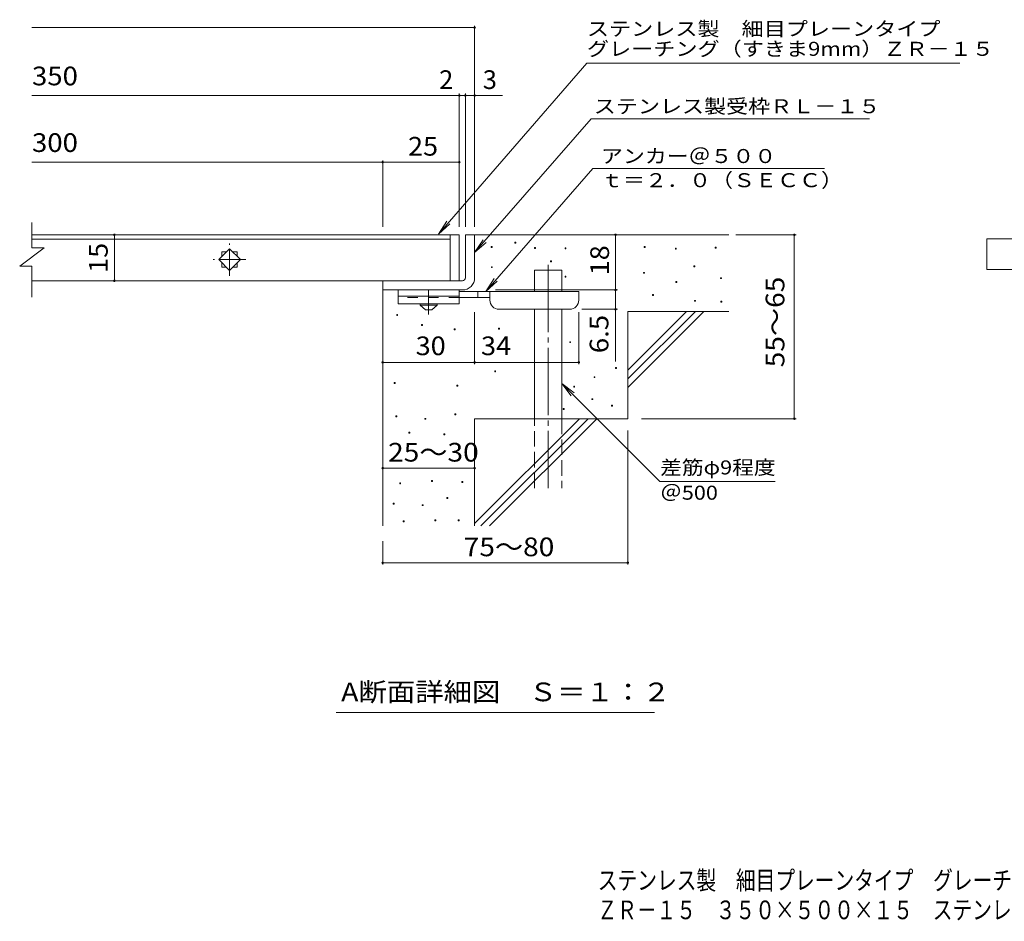
# Model space of a CAD drawing. Units: millimetres. Extents: x -1682 to 1800, y -1382 to 1284.
# Drawn here: x -1682 to -75, y -1382 to 88 of the extents above; entities that cross this region are included whole.
import ezdxf

# ---------------------------------------------------------------- set-up
doc = ezdxf.new("R2010")
doc.units = ezdxf.units.MM
doc.header["$LTSCALE"] = 10
for name, pattern in [('JWW_CENTER1', [6.773333, 4.233333, -0.846667, 0.846667, -0.846667]), ('JWW_CENTER2', [13.546667, 11.006667, -0.846667, 0.846667, -0.846667]), ('JWW_DASHED2', [3.386667, 1.693333, -1.693333]), ('JWW_DASHED3', [3.386667, 2.54, -0.846667])]:
    doc.linetypes.add(name, pattern=pattern)
for name, color, linetype in [('D-0', 7, 'Continuous'), ('D-1', 7, 'Continuous'), ('D-2', 7, 'Continuous'), ('D-4', 7, 'Continuous'), ('D-5', 7, 'Continuous'), ('D-6', 7, 'Continuous'), ('D-9', 7, 'Continuous'), ('F-4ﾚｲﾔ', 7, 'Continuous'), ('F-5ﾚｲﾔ', 7, 'Continuous')]:
    doc.layers.add(name, color=color, linetype=linetype)
doc.styles.add('ＭＳ ゴシック', font='txt', dxfattribs={"height": 1})

msp = doc.modelspace()

# ---------------------------------------------------------------- linework, layer by layer
at = {"layer": 'D-0', "color": 7, "linetype": 'Continuous', "lineweight": 9}
for p, q in [((-912.7, -283.4), (-912.7, -281.9)), ((-912.7, -281.9), (-911.2, -281.9)), ((-911.2, -283.4), (-912.7, -283.4)), ((-911.2, -281.9), (-911.2, -283.4)), ((-874.4, -276.2), (-874.4, -274.7)), ((-874.4, -274.7), (-872.9, -274.7)), ((-872.9, -276.2), (-874.4, -276.2)), ((-872.9, -274.7), (-872.9, -276.2)), ((-842.2, -284.8), (-842.2, -283.3)), ((-842.2, -283.3), (-840.7, -283.3)), ((-840.7, -284.8), (-842.2, -284.8)), ((-840.7, -283.3), (-840.7, -284.8)), ((-792.3, -285.5), (-792.3, -284)), ((-792.3, -284), (-790.8, -284)), ((-790.8, -285.5), (-792.3, -285.5)), ((-790.8, -284), (-790.8, -285.5)), ((-663, -283.4), (-663, -281.9)), ((-663, -281.9), (-661.5, -281.9)), ((-661.5, -283.4), (-663, -283.4)), ((-661.5, -281.9), (-661.5, -283.4)), ((-612.3, -286.1), (-612.3, -284.6)), ((-612.3, -284.6), (-610.8, -284.6)), ((-610.8, -286.1), (-612.3, -286.1)), ((-610.8, -284.6), (-610.8, -286.1)), ((-547.3, -284.1), (-547.3, -282.6)), ((-547.3, -282.6), (-545.8, -282.6)), ((-545.8, -284.1), (-547.3, -284.1)), ((-545.8, -282.6), (-545.8, -284.1)), ((-816, -306.4), (-816, -304.9)), ((-816, -304.9), (-814.5, -304.9)), ((-814.5, -304.9), (-814.5, -306.4)), ((-912.6, -316.1), (-912.6, -314.6)), ((-912.6, -314.6), (-911.1, -314.6)), ((-911.1, -316.1), (-912.6, -316.1)), ((-911.1, -314.6), (-911.1, -316.1)), ((-814.5, -306.4), (-816, -306.4)), ((-582.1, -314.9), (-582.1, -313.4)), ((-582.1, -313.4), (-580.6, -313.4)), ((-580.6, -314.9), (-582.1, -314.9)), ((-580.6, -313.4), (-580.6, -314.9)), ((-792.3, -331.4), (-792.3, -329.9)), ((-792.3, -329.9), (-790.8, -329.9)), ((-790.8, -331.4), (-792.3, -331.4)), ((-790.8, -329.9), (-790.8, -331.4)), ((-664.4, -325.4), (-664.4, -323.9)), ((-664.4, -323.9), (-662.9, -323.9)), ((-662.9, -325.4), (-664.4, -325.4)), ((-662.9, -323.9), (-662.9, -325.4)), ((-538.5, -334), (-538.5, -332.5)), ((-538.5, -332.5), (-537, -332.5)), ((-537, -334), (-538.5, -334)), ((-537, -332.5), (-537, -334)), ((-611.6, -340.3), (-611.6, -338.8)), ((-611.6, -338.8), (-610.1, -338.8)), ((-610.1, -340.3), (-611.6, -340.3)), ((-610.1, -338.8), (-610.1, -340.3)), ((-649.4, -361.7), (-649.4, -360.2)), ((-649.4, -360.2), (-647.9, -360.2)), ((-647.9, -361.7), (-649.4, -361.7)), ((-647.9, -360.2), (-647.9, -361.7)), ((-580.8, -371), (-580.8, -369.5)), ((-580.8, -369.5), (-579.3, -369.5)), ((-579.3, -369.5), (-579.3, -371)), ((-579.3, -371), (-580.8, -371)), ((-537.9, -372.5), (-537.9, -371)), ((-537.9, -371), (-536.4, -371)), ((-536.4, -372.5), (-537.9, -372.5)), ((-536.4, -371), (-536.4, -372.5)), ((-1067.1, -394), (-1067.1, -392.5)), ((-1067.1, -392.5), (-1065.6, -392.5)), ((-1065.6, -394), (-1067.1, -394)), ((-1065.6, -392.5), (-1065.6, -394)), ((-1026.7, -410.4), (-1026.7, -408.9)), ((-1026.7, -408.9), (-1025.2, -408.9)), ((-1025.2, -410.4), (-1026.7, -410.4)), ((-1025.2, -408.9), (-1025.2, -410.4)), ((-973.4, -417.6), (-973.4, -416.1)), ((-973.4, -416.1), (-971.9, -416.1)), ((-971.9, -417.6), (-973.4, -417.6)), ((-971.9, -416.1), (-971.9, -417.6)), ((-900.8, -416.5), (-900.8, -415)), ((-900.8, -415), (-899.3, -415)), ((-899.3, -416.5), (-900.8, -416.5)), ((-899.3, -415), (-899.3, -416.5)), ((-784.7, -438.4), (-784.7, -436.9)), ((-784.7, -436.9), (-783.2, -436.9)), ((-783.2, -438.4), (-784.7, -438.4)), ((-783.2, -436.9), (-783.2, -438.4)), ((-709.8, -480.5), (-709.8, -479)), ((-709.8, -479), (-708.3, -479)), ((-708.3, -480.5), (-709.8, -480.5)), ((-708.3, -479), (-708.3, -480.5)), ((-907.1, -486.2), (-907.1, -484.7)), ((-907.1, -484.7), (-905.6, -484.7)), ((-905.6, -486.2), (-907.1, -486.2)), ((-905.6, -484.7), (-905.6, -486.2)), ((-745, -495.5), (-745, -494)), ((-745, -494), (-743.5, -494)), ((-743.5, -495.5), (-745, -495.5)), ((-743.5, -494), (-743.5, -495.5)), ((-1071, -505.2), (-1071, -503.7)), ((-1071, -503.7), (-1069.5, -503.7)), ((-1069.5, -505.2), (-1071, -505.2)), ((-1069.5, -503.7), (-1069.5, -505.2)), ((-968.7, -509.3), (-968.7, -507.8)), ((-968.7, -507.8), (-967.2, -507.8)), ((-967.2, -509.3), (-968.7, -509.3)), ((-967.2, -507.8), (-967.2, -509.3)), ((-778.2, -511.2), (-778.2, -509.7)), ((-778.2, -509.7), (-776.7, -509.7)), ((-776.7, -511.2), (-778.2, -511.2)), ((-776.7, -509.7), (-776.7, -511.2)), ((-748.4, -531.4), (-748.4, -529.9)), ((-748.4, -529.9), (-746.9, -529.9)), ((-746.9, -529.9), (-746.9, -531.4)), ((-795.2, -547.4), (-795.2, -545.9)), ((-795.2, -545.9), (-793.7, -545.9)), ((-793.7, -545.9), (-793.7, -547.4)), ((-746.9, -531.4), (-748.4, -531.4)), ((-716.5, -542.1), (-716.5, -540.6)), ((-716.5, -540.6), (-715, -540.6)), ((-715, -542.1), (-716.5, -542.1)), ((-715, -540.6), (-715, -542.1)), ((-1068.6, -559.6), (-1068.6, -558.1)), ((-1068.6, -558.1), (-1067.1, -558.1)), ((-1067.1, -559.6), (-1068.6, -559.6)), ((-1067.1, -558.1), (-1067.1, -559.6)), ((-1021.1, -563.5), (-1021.1, -562)), ((-1021.1, -562), (-1019.6, -562)), ((-1019.6, -562), (-1019.6, -563.5)), ((-972.3, -556.1), (-972.3, -554.6)), ((-972.3, -554.6), (-970.8, -554.6)), ((-970.8, -556.1), (-972.3, -556.1)), ((-970.8, -554.6), (-970.8, -556.1)), ((-793.7, -547.4), (-795.2, -547.4)), ((-1019.6, -563.5), (-1021.1, -563.5)), ((-1047.2, -586.2), (-1047.2, -584.7)), ((-1047.2, -584.7), (-1045.7, -584.7)), ((-1045.7, -586.2), (-1047.2, -586.2)), ((-1045.7, -584.7), (-1045.7, -586.2)), ((-990.2, -588.8), (-990.2, -587.3)), ((-990.2, -587.3), (-988.7, -587.3)), ((-988.7, -588.8), (-990.2, -588.8)), ((-988.7, -587.3), (-988.7, -588.8)), ((-1062.1, -668.6), (-1062.1, -667.1)), ((-1062.1, -667.1), (-1060.6, -667.1)), ((-1060.6, -668.6), (-1062.1, -668.6)), ((-1060.6, -667.1), (-1060.6, -668.6)), ((-1010.4, -664.8), (-1010.4, -663.3)), ((-1010.4, -663.3), (-1008.9, -663.3)), ((-1008.9, -664.8), (-1010.4, -664.8)), ((-1008.9, -663.3), (-1008.9, -664.8)), ((-960.5, -666.7), (-960.5, -665.2)), ((-960.5, -665.2), (-959, -665.2)), ((-959, -666.7), (-960.5, -666.7)), ((-959, -665.2), (-959, -666.7)), ((-1072.8, -702.1), (-1072.8, -700.6)), ((-1072.8, -700.6), (-1071.3, -700.6)), ((-1071.3, -702.1), (-1072.8, -702.1)), ((-1071.3, -700.6), (-1071.3, -702.1)), ((-1025.6, -704.4), (-1025.6, -702.9)), ((-1025.6, -702.9), (-1024.1, -702.9)), ((-1024.1, -704.4), (-1025.6, -704.4)), ((-1024.1, -702.9), (-1024.1, -704.4)), ((-985.2, -692.6), (-985.2, -691.1)), ((-985.2, -691.1), (-983.7, -691.1)), ((-983.7, -692.6), (-985.2, -692.6)), ((-983.7, -691.1), (-983.7, -692.6)), ((-1056.4, -730.7), (-1056.4, -729.2)), ((-1056.4, -729.2), (-1054.9, -729.2)), ((-1054.9, -730.7), (-1056.4, -730.7)), ((-1054.9, -729.2), (-1054.9, -730.7)), ((-1004.7, -729.1), (-1004.7, -727.6)), ((-1004.7, -727.6), (-1003.2, -727.6)), ((-1003.2, -729.1), (-1004.7, -729.1)), ((-1003.2, -727.6), (-1003.2, -729.1)), ((-966.6, -729.1), (-966.6, -727.6)), ((-966.6, -727.6), (-965.1, -727.6)), ((-965.1, -729.1), (-966.6, -729.1)), ((-965.1, -727.6), (-965.1, -729.1))]:
    msp.add_line(p, q, dxfattribs=at)
at = {"layer": 'D-1', "color": 2, "linetype": 'Continuous', "lineweight": 9}
for p, q in [((-954.9, -262.5), (-939.9, -262.5)), ((-954.9, -332.5), (-954.9, -262.5)), ((-939.9, -262.5), (-939.9, -332.5)), ((-1089.9, -337.5), (-959.9, -337.5)), ((-1089.9, -352.5), (-1089.9, -337.5)), ((-959.9, -352.5), (-1089.9, -352.5))]:
    msp.add_line(p, q, dxfattribs=at)
for radius, start, end in [(5, 270.0245, 0.0107), (20, 270, 0.0002), (5, 270, 0.0002)]:
    msp.add_arc((-959.9, -332.5), radius, start, end, dxfattribs=at)
at = {"layer": 'D-2', "color": 3, "linetype": 'Continuous', "lineweight": 9}
for p, q in [((-1662.3, -283.7), (-1662.3, -242.5)), ((-979.9, -262.5), (-1662.3, -262.5)), ((-1662.3, -269.5), (-979.9, -269.5)), ((-979.9, -262.5), (-979.9, -337.5)), ((-979.9, -262.5), (-964.9, -262.5)), ((-964.9, -262.5), (-964.9, -337.5)), ((-1682.3, -313.7), (-1642.3, -283.7)), ((-1662.3, -283.7), (-1642.3, -283.7)), ((-1357.5, -303), (-1339.9, -285.3)), ((-1339.9, -285.3), (-1322.2, -303)), ((-1339.9, -320.7), (-1357.5, -303)), ((-1352.4, -290.5), (-1345, -290.5)), ((-1352.4, -290.5), (-1352.4, -297.8)), ((-1322.2, -303), (-1339.9, -320.7)), ((-1334.7, -290.5), (-1327.4, -290.5)), ((-1327.4, -290.5), (-1327.4, -297.8)), ((-1682.3, -313.7), (-1662.3, -313.7)), ((-1662.3, -364.2), (-1662.3, -313.7)), ((-1352.4, -308.2), (-1352.4, -315.5)), ((-1352.4, -315.5), (-1345, -315.5)), ((-1334.7, -315.5), (-1327.4, -315.5)), ((-1327.4, -308.2), (-1327.4, -315.5)), ((-979.9, -337.5), (-1662.3, -337.5)), ((-964.9, -337.5), (-979.9, -337.5))]:
    msp.add_line(p, q, dxfattribs=at)
at = {"layer": 'D-2', "color": 3, "linetype": 'JWW_CENTER1', "lineweight": 9}
for p, q in [((-1339.9, -329.5), (-1339.9, -276.5)), ((-1313.4, -303), (-1366.4, -303))]:
    msp.add_line(p, q, dxfattribs=at)
at = {"layer": 'D-4', "color": 7, "linetype": 'Continuous', "lineweight": 9}
for p, q in [((-1662.5, 75.4), (-939.9, 75.4)), ((-939.9, -249.5), (-939.9, 78.4)), ((-1662.5, -35.3), (-894.2, -35.3)), ((-964.9, -249.5), (-964.9, -32.3)), ((-954.9, -249.5), (-954.9, -32.3)), ((-1662.5, -144.1), (-1089.9, -144.1)), ((-1089.9, -249.5), (-1089.9, -141.1)), ((-1089.9, -144.1), (-964.9, -144.1)), ((-1527.8, -262.5), (-1527.8, -337.5)), ((-709.9, -262.5), (-709.9, -352.5)), ((-513.8, -262.5), (-415.2, -262.5)), ((-418.2, -562.5), (-418.2, -262.5)), ((-905.9, -352.5), (-706.9, -352.5)), ((-709.9, -352.5), (-709.9, -469.2)), ((-706.9, -384), (-764.9, -384)), ((-939.9, -473.6), (-939.9, -389)), ((-769.9, -473.6), (-769.9, -389)), ((-1089.9, -470.6), (-939.9, -470.6)), ((-939.9, -470.6), (-769.9, -470.6)), ((-667.6, -562.5), (-415.2, -562.5)), ((-689.9, -581.6), (-689.9, -800.6)), ((-1089.9, -643.1), (-939.9, -643.1)), ((-1089.9, -762.5), (-1089.9, -800.6)), ((-1089.9, -797.6), (-689.9, -797.6))]:
    msp.add_line(p, q, dxfattribs=at)
at = {"layer": 'D-4', "color": 7, "linetype": 'Continuous', "lineweight": 9, "const_width": 2}
for points in [[(-938.9, 75.4, 0.414214), (-939.9, 76.4, 0.414214), (-940.9, 75.4, 0.414214), (-939.9, 74.4, 0.414214)], [(-963.9, -35.3, 0.414214), (-964.9, -34.3, 0.414214), (-965.9, -35.3, 0.414214), (-964.9, -36.3, 0.414214)], [(-953.9, -35.3, 0.414214), (-954.9, -34.3, 0.414214), (-955.9, -35.3, 0.414214), (-954.9, -36.3, 0.414214)], [(-938.9, -35.3, 0.414214), (-939.9, -34.3, 0.414214), (-940.9, -35.3, 0.414214), (-939.9, -36.3, 0.414214)], [(-1088.9, -144.1, 0.414214), (-1089.9, -143.1, 0.414214), (-1090.9, -144.1, 0.414214), (-1089.9, -145.1, 0.414214)], [(-963.9, -144.1, 0.414214), (-964.9, -143.1, 0.414214), (-965.9, -144.1, 0.414214), (-964.9, -145.1, 0.414214)], [(-1526.8, -262.5, 0.414214), (-1527.8, -261.5, 0.414214), (-1528.8, -262.5, 0.414214), (-1527.8, -263.5, 0.414214)], [(-708.9, -262.5, 0.414214), (-709.9, -261.5, 0.414214), (-710.9, -262.5, 0.414214), (-709.9, -263.5, 0.414214)], [(-417.2, -262.5, 0.414214), (-418.2, -261.5, 0.414214), (-419.2, -262.5, 0.414214), (-418.2, -263.5, 0.414214)], [(-1526.8, -337.5, 0.414214), (-1527.8, -336.5, 0.414214), (-1528.8, -337.5, 0.414214), (-1527.8, -338.5, 0.414214)], [(-708.9, -352.5, 0.414214), (-709.9, -351.5, 0.414214), (-710.9, -352.5, 0.414214), (-709.9, -353.5, 0.414214)], [(-708.9, -384, 0.414214), (-709.9, -383, 0.414214), (-710.9, -384, 0.414214), (-709.9, -385, 0.414214)], [(-1088.9, -470.6, 0.414214), (-1089.9, -469.6, 0.414214), (-1090.9, -470.6, 0.414214), (-1089.9, -471.6, 0.414214)], [(-938.9, -470.6, 0.414214), (-939.9, -469.6, 0.414214), (-940.9, -470.6, 0.414214), (-939.9, -471.6, 0.414214)], [(-768.9, -470.6, 0.414214), (-769.9, -469.6, 0.414214), (-770.9, -470.6, 0.414214), (-769.9, -471.6, 0.414214)], [(-417.2, -562.5, 0.414214), (-418.2, -561.5, 0.414214), (-419.2, -562.5, 0.414214), (-418.2, -563.5, 0.414214)], [(-1088.9, -643.1, 0.414214), (-1089.9, -642.1, 0.414214), (-1090.9, -643.1, 0.414214), (-1089.9, -644.1, 0.414214)], [(-938.9, -643.1, 0.414214), (-939.9, -642.1, 0.414214), (-940.9, -643.1, 0.414214), (-939.9, -644.1, 0.414214)], [(-1088.9, -797.6, 0.414214), (-1089.9, -796.6, 0.414214), (-1090.9, -797.6, 0.414214), (-1089.9, -798.6, 0.414214)], [(-688.9, -797.6, 0.414214), (-689.9, -796.6, 0.414214), (-690.9, -797.6, 0.414214), (-689.9, -798.6, 0.414214)]]:
    msp.add_lwpolyline(points, format="xyb", close=True, dxfattribs=at)
at = {"layer": 'D-5', "color": 7, "linetype": 'Continuous', "lineweight": 9}
for p, q in [((-756.6, 17.3), (-999.1, -261.4)), ((-756.6, 17.3), (-148.1, 17.3)), ((-749.8, -73.2), (-939.9, -291.6)), ((-749.8, -73.2), (-295.2, -73.2)), ((-747.2, -154.4), (-921.8, -355)), ((-747.2, -154.4), (-368.9, -154.4)), ((-999.1, -261.4), (-985.3, -240.5)), ((-999.1, -261.4), (-980.4, -244.8)), ((-939.9, -291.6), (-926.1, -270.8)), ((-939.9, -291.6), (-921.1, -275.1)), ((-921.8, -355), (-907.9, -334.1)), ((-921.8, -355), (-903, -338.4)), ((-797.4, -505.4), (-637.5, -665.2)), ((-797.4, -505.4), (-782.2, -525.2)), ((-797.4, -505.4), (-777.5, -520.6)), ((-637.5, -665.2), (-449.2, -665.2)), ((-646.4, -1041.6), (-1165.7, -1041.6))]:
    msp.add_line(p, q, dxfattribs=at)
at = {"layer": 'D-5', "color": 2, "linetype": 'Continuous', "lineweight": 9}
for p, q in [((-104, -269.1), (121, -269.1)), ((-104, -319.1), (-104, -269.1)), ((121, -319.1), (-104, -319.1))]:
    msp.add_line(p, q, dxfattribs=at)
at = {"layer": 'D-6', "color": 6, "linetype": 'Continuous', "lineweight": 9}
for p, q in [((-939.9, -262.5), (-524.9, -262.5)), ((-842.4, -320), (-797.4, -320)), ((-842.4, -355), (-842.4, -320)), ((-797.4, -355), (-797.4, -320)), ((-1089.9, -352.5), (-1089.9, -737.5)), ((-842.4, -562.5), (-842.4, -384)), ((-797.4, -562.5), (-797.4, -384)), ((-689.9, -387.5), (-524.9, -387.5)), ((-689.9, -387.5), (-689.9, -562.5)), ((-689.9, -483.5), (-593.9, -387.5)), ((-689.9, -497.6), (-579.7, -387.5)), ((-689.9, -511.8), (-565.6, -387.5)), ((-939.9, -562.5), (-939.9, -737.5)), ((-939.9, -562.5), (-689.9, -562.5)), ((-939.9, -733.5), (-768.9, -562.5)), ((-929.7, -737.5), (-754.7, -562.5)), ((-915.6, -737.5), (-740.6, -562.5))]:
    msp.add_line(p, q, dxfattribs=at)
at = {"layer": 'D-6', "color": 6, "linetype": 'JWW_CENTER2', "lineweight": 9}
msp.add_line((-819.9, -311.5), (-819.9, -675.8), dxfattribs=at)
at = {"layer": 'D-6', "color": 6, "linetype": 'JWW_DASHED3', "lineweight": 9}
for p, q in [((-842.4, -675.8), (-842.4, -562.5)), ((-797.4, -562.5), (-797.4, -675.8))]:
    msp.add_line(p, q, dxfattribs=at)
at = {"layer": 'D-9', "color": 3, "linetype": 'Continuous', "lineweight": 9}
for p, q in [((-1064.9, -352.5), (-1064.9, -375)), ((-964.9, -352.5), (-1064.9, -352.5)), ((-964.9, -352.5), (-964.9, -375)), ((-964.9, -362.5), (-1064.9, -362.5)), ((-964.9, -375), (-1064.9, -375))]:
    msp.add_line(p, q, dxfattribs=at)
at = {"layer": 'D-9', "color": 4, "linetype": 'JWW_CENTER1', "lineweight": 9}
msp.add_line((-1014.9, -392.7), (-1014.9, -352.5), dxfattribs=at)
at = {"layer": 'D-9', "color": 3, "linetype": 'JWW_DASHED2', "lineweight": 9}
msp.add_line((-964.9, -365), (-1064.9, -365), dxfattribs=at)
at = {"layer": 'D-9', "color": 4, "linetype": 'Continuous', "lineweight": 9}
for p, q in [((-769.9, -355), (-964.9, -355)), ((-914.8, -365), (-964.9, -365)), ((-934.9, -365), (-934.9, -355)), ((-914.9, -369), (-914.9, -355)), ((-769.9, -369), (-769.9, -355)), ((-899.9, -384), (-784.9, -384))]:
    msp.add_line(p, q, dxfattribs=at)
at = {"layer": 'D-9', "color": 2, "linetype": 'Continuous', "lineweight": 9}
for p, q in [((-1028.6, -377.5), (-1028.6, -375)), ((-1028.6, -377.5), (-1019.9, -385)), ((-1028.6, -377.5), (-1001.1, -377.5)), ((-1019.9, -385), (-1009.9, -385)), ((-1009.9, -385), (-1001.1, -377.5)), ((-1001.1, -377.5), (-1001.1, -375))]:
    msp.add_line(p, q, dxfattribs=at)
at = {"layer": 'D-9', "color": 4, "linetype": 'Continuous', "lineweight": 9}
for centre, start, end in [((-899.9, -369), 180, 270), ((-784.9, -369), 270, 0)]:
    msp.add_arc(centre, 15, start, end, dxfattribs=at)

# ---------------------------------------------------------------- texts
at = {"layer": 'D-4', "color": 2, "linetype": 'Continuous', "lineweight": 211, "style": 'ＭＳ ゴシック', "width": 1.083333}
for s, p in [('350', (-1662.3, -18.7)), ('300', (-1662.3, -127.4))]:
    msp.add_text(s, height=30.48, dxfattribs=at).set_placement(p)
at = {"layer": 'D-4', "color": 2, "linetype": 'Continuous', "lineweight": 9, "style": 'ＭＳ ゴシック'}
msp.add_text('2', height=30.5, dxfattribs=at).set_placement((-997.8, -24.7))
msp.add_text('3', height=30.5, rotation=359.9999, dxfattribs=at).set_placement((-926.6, -24.7))
for s, width, p in [('25', 1.0625, (-1048.6, -133.4)), ('30', 1.0625, (-1036.1, -458.9)), ('34', 1.0625, (-929.5, -458.9)), ('25～30', 1.104167, (-1081.1, -632.5))]:
    msp.add_text(s, height=30.48, dxfattribs=dict(at, width=width)).set_placement(p)
at = {"layer": 'D-4', "color": 2, "linetype": 'Continuous', "lineweight": 211, "style": 'ＭＳ ゴシック', "width": 1.0625}
msp.add_text('15', height=30.48, rotation=90, dxfattribs=at).set_placement((-1538.7, -324.7))
at = {"layer": 'D-4', "color": 2, "linetype": 'Continuous', "lineweight": 9, "style": 'ＭＳ ゴシック'}
for s, rotation, width, p in [('18', 90, 1.0625, (-720.6, -328.7)), ('55～65', 90, 1.104167, (-434.4, -478.7)), ('6.5', 90, 1.083333, (-721.6, -455.7)), ('75～80', 0.0002, 1.104167, (-957.7, -786.9))]:
    msp.add_text(s, height=30.48, rotation=rotation, dxfattribs=dict(at, width=width)).set_placement(p)
at = {"layer": 'D-5', "color": 7, "linetype": 'Continuous', "lineweight": 9, "style": 'ＭＳ ゴシック'}
for s, width, p in [('ステンレス製\u3000細目プレーンタイプ', 1.15625, (-756.6, 62.1)), ('アンカー＠５００', 1.145833, (-733.6, -145.5)), ('ｔ＝２．０（ＳＥＣＣ）', 1.151515, (-733.6, -184.9)), ('差筋φ9程度', 1.136364, (-637.1, -653.5)), ('＠500', 1.133333, (-637.1, -694.7))]:
    msp.add_text(s, height=22.86, dxfattribs=dict(at, width=width)).set_placement(p)
for s, rotation, width, p in [('グレーチング（すきま9mm）ＺＲ－１５', 0, 1.157143, (-756.6, 29.4)), ('ステンレス製受枠ＲＬ－１５', 359.9999, 1.153846, (-745.4, -64.3))]:
    msp.add_text(s, height=22.86, rotation=rotation, dxfattribs=dict(at, width=width)).set_placement(p)
at = {"layer": 'D-5', "color": 2, "linetype": 'Continuous', "lineweight": 9, "style": 'ＭＳ ゴシック', "width": 1.11413}
msp.add_text('A断面詳細図\u3000Ｓ＝１：２', height=30.48, rotation=0, dxfattribs=at).set_placement((-1157.7, -1023.5))
at = {"layer": 'F-4ﾚｲﾔ', "color": 2, "linetype": 'Continuous', "lineweight": 9, "style": 'ＭＳ ゴシック', "width": 0.774167}
msp.add_text('ＺＲ－１５\u3000３５０×５００×１５\u3000ステンレス製受枠ＲＬ－１５', height=30.48, dxfattribs=at).set_placement((-739.5, -1379.1))
at = {"layer": 'F-5ﾚｲﾔ', "color": 2, "linetype": 'Continuous', "lineweight": 9, "style": 'ＭＳ ゴシック', "width": 0.774153}
msp.add_text('ステンレス製\u3000細目プレーンタイプ\u3000グレーチング（すきま9mm）', height=30.48, dxfattribs=at).set_placement((-738.9, -1330.8))

doc.saveas('drawing.dxf')
